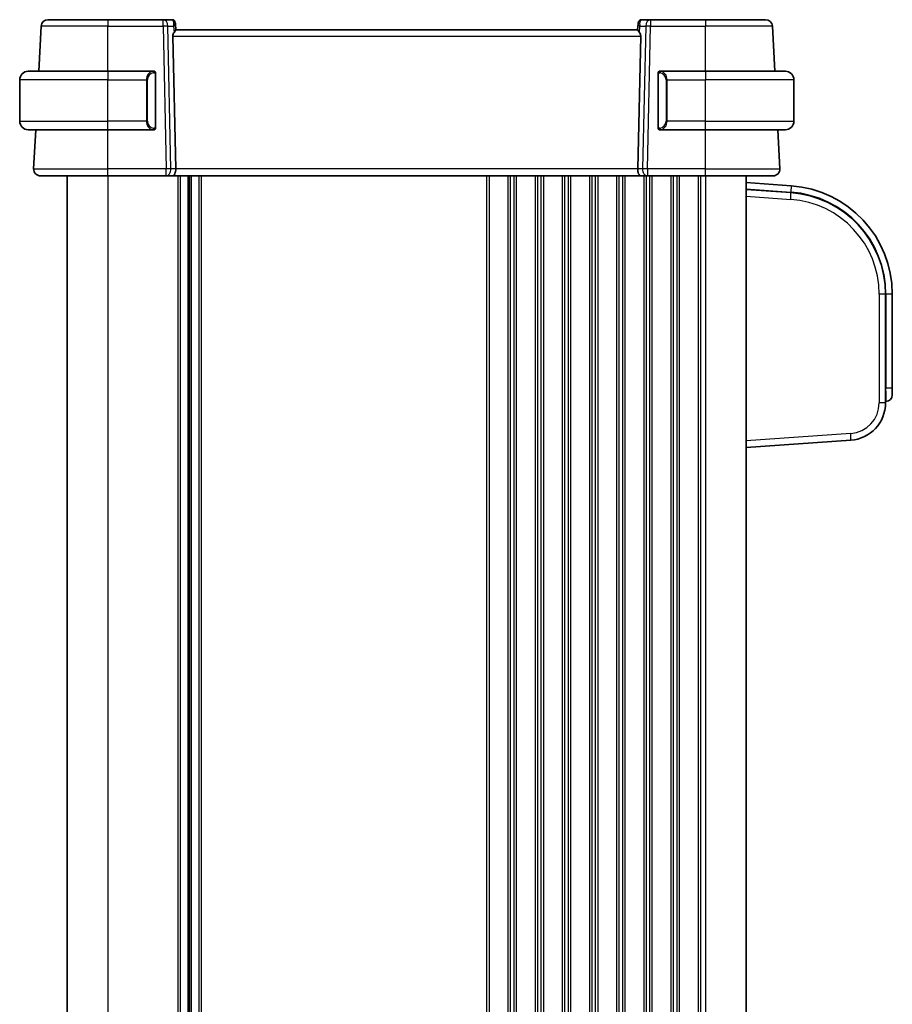
# Model space of a CAD drawing. Units: millimetres. Extents: x 58 to 7136, y 32 to 1437.
# Drawn here: x 2853 to 2981, y 966 to 1111 of the extents above; entities that cross this region are included whole.
import ezdxf

# ---------------------------------------------------------------- set-up
doc = ezdxf.new("R2010")
doc.units = ezdxf.units.MM
doc.header["$LTSCALE"] = 4
doc.layers.add('Visible (ISO)', color=7, linetype='Continuous', lineweight=35)
doc.layers.add('Visible Narrow (ISO)', color=7, linetype='Continuous', lineweight=25)

msp = doc.modelspace()

# ---------------------------------------------------------------- linework, layer by layer
at = {"layer": 'Visible (ISO)'}
for p, q in [((2857.0506, 1111.2311), (2865.8963, 1111.2311)), ((2874.0039, 1111.2311), (2865.8963, 1111.2311)), ((2875.3069, 1111.2311), (2874.0039, 1111.2311)), ((2875.805, 1110.7747), (2875.8163, 1110.6458)), ((2943.9763, 1110.6458), (2943.9876, 1110.7747)), ((2945.7886, 1111.2311), (2944.4857, 1111.2311)), ((2953.8963, 1111.2311), (2945.7886, 1111.2311)), ((2953.8963, 1111.2311), (2962.7419, 1111.2311)), ((2855.7034, 1103.6311), (2856.052, 1110.2834)), ((2875.8163, 1110.6458), (2875.8965, 1109.7287)), ((2943.8963, 1109.7311), (2875.8963, 1109.7311)), ((2943.9763, 1110.6458), (2943.8961, 1109.7287)), ((2964.0892, 1103.6311), (2963.7406, 1110.2834)), ((2875.4501, 1108.7834), (2875.8734, 1089.2834)), ((2944.3424, 1108.7834), (2943.9191, 1089.2834)), ((2854.1463, 1103.6311), (2865.8963, 1103.6311)), ((2872.6008, 1103.6311), (2865.8963, 1103.6311)), ((2953.8963, 1103.6311), (2947.1917, 1103.6311)), ((2953.8963, 1103.6311), (2965.6463, 1103.6311)), ((2852.8963, 1096.2811), (2852.8963, 1102.3811)), ((2872.8963, 1095.4042), (2872.8963, 1103.258)), ((2946.8963, 1103.258), (2946.8963, 1095.4042)), ((2966.8963, 1096.2811), (2966.8963, 1102.3811)), ((2865.8963, 1095.0311), (2854.1463, 1095.0311)), ((2854.9514, 1089.2834), (2855.2527, 1095.0311)), ((2865.8963, 1095.0311), (2872.6008, 1095.0311)), ((2947.1917, 1095.0311), (2953.8963, 1095.0311)), ((2965.6463, 1095.0311), (2953.8963, 1095.0311)), ((2964.8411, 1089.2834), (2964.5399, 1095.0311)), ((2865.8963, 1088.2311), (2855.9501, 1088.2311)), ((2859.8963, 1088.2311), (2859.8963, 844.2311)), ((2865.8963, 1088.2311), (2874.4598, 1088.2311)), ((2874.4598, 1088.2311), (2875.4598, 1088.2311)), ((2944.3328, 1088.2311), (2875.4598, 1088.2311)), ((2877.8963, 1088.2311), (2877.8963, 844.2311)), ((2877.8963, 1088.2311), (2877.8963, 844.2311)), ((2944.3328, 1088.2311), (2945.3328, 1088.2311)), ((2945.3328, 1088.2311), (2953.8963, 1088.2311)), ((2963.8425, 1088.2311), (2953.8963, 1088.2311)), ((2959.8963, 1088.2311), (2959.8963, 844.2311)), ((2966.5124, 1086.7685), (2959.8963, 1087.2311)), ((2966.4426, 1085.7709), (2959.8963, 1086.2287)), ((2980.3963, 1054.791), (2980.3963, 1070.8074)), ((2981.3963, 1056.9787), (2981.3963, 1070.8074)), ((2981.3963, 1056.9787), (2981.3963, 1055.9811)), ((2980.3963, 1054.9787), (2980.466, 1054.9835)), ((2959.8963, 1048.2287), (2975.2799, 1049.3044))]:
    msp.add_line(p, q, dxfattribs=at)
for centre, radius, start, end in [((2857.0506, 1110.2311), 1, 90, 177), ((2875.3069, 1110.7311), 0.5, 5, 90), ((2944.4857, 1110.7311), 0.5, 90, 175), ((2962.7419, 1110.2311), 1, 3, 90), ((2854.1463, 1102.3811), 1.25, 90, 180), ((2872.6963, 1103.4311), 0.2, 0, 90), ((2947.0963, 1103.4311), 0.2, 90, 180), ((2965.6463, 1102.3811), 1.25, 0, 90), ((2854.1463, 1096.2811), 1.25, 180, 270), ((2965.6463, 1096.2811), 1.25, 270, 0), ((2872.6963, 1095.2311), 0.2, 270, 0), ((2947.0963, 1095.2311), 0.2, 180, 270), ((2855.9501, 1089.2311), 1, 177, 270), ((2963.8425, 1089.2311), 1, 270, 3), ((2965.3963, 1070.8074), 16, 0, 86), ((2965.3963, 1070.8074), 15, 0, 86), ((2980.3963, 1055.9811), 1, 274, 0), ((2974.8963, 1054.791), 5.5, 274, 0)]:
    msp.add_arc(centre, radius, start, end, dxfattribs=at)
for centre, major_axis, ratio, start_param, end_param in [((2876.4526, 1108.7311), (-0.7473, 0.7201), 0.92857991, 0.11274306, 0.75155876), ((2943.3399, 1108.7311), (-0.7473, -0.7201), 0.92857991, 2.39003389, 3.02884959), ((2875.4598, 1089.2311), (0, -1), 0.41421356, 0, 1.6231562), ((2944.3328, 1089.2311), (0, 1), 0.41421356, 1.51843645, 3.14159265)]:
    msp.add_ellipse(centre, major_axis=major_axis, ratio=ratio, start_param=start_param, end_param=end_param, dxfattribs=at)
for points, knots in [([(2875.6349, 1109.3685), (2875.6932, 1109.446), (2875.7509, 1109.5204), (2875.8453, 1109.6449), (2875.8793, 1109.692), (2875.8949, 1109.7213), (2875.8967, 1109.7261), (2875.8965, 1109.7287)], [0.4186015433, 0.4186015433, 0.4186015433, 0.4186015433, 0.4530214688, 0.4530214688, 0.4905261815, 0.4905261815, 0.5017410096, 0.5017410096, 0.5017410096, 0.5017410096]), ([(2943.8961, 1109.7287), (2943.8958, 1109.7261), (2943.8976, 1109.7213), (2943.9129, 1109.6926), (2943.9455, 1109.6473), (2944.0386, 1109.5243), (2944.0981, 1109.4476), (2944.1577, 1109.3685)], [0.8298982879, 0.8298982879, 0.8298982879, 0.8298982879, 0.8410982076, 0.8410982076, 0.8775623183, 0.8775623183, 0.9130044145, 0.9130044145, 0.9130044145, 0.9130044145]), ([(2872.8963, 1103.258), (2872.8963, 1103.3272), (2872.8963, 1103.4194), (2872.8963, 1103.4293), (2872.8963, 1103.431), (2872.8963, 1103.4311), (2872.8963, 1103.4311)], [0, 0, 0, 0, 0.85253061, 0.85253061, 0.85253061, 1, 1, 1, 1]), ([(2946.8963, 1103.4311), (2946.8963, 1103.4311), (2946.8963, 1103.3708), (2946.8963, 1103.2955), (2946.8963, 1103.2825), (2946.8963, 1103.2699), (2946.8963, 1103.258)], [0, 0, 0, 0, 0.85378669, 0.85378669, 0.85378669, 1, 1, 1, 1]), ([(2872.8963, 1095.2311), (2872.8963, 1095.2311), (2872.8963, 1095.2914), (2872.8963, 1095.3668), (2872.8963, 1095.3797), (2872.8963, 1095.3923), (2872.8963, 1095.4042)], [0, 0, 0, 0, 0.85378669, 0.85378669, 0.85378669, 1, 1, 1, 1]), ([(2946.8963, 1095.4042), (2946.8963, 1095.335), (2946.8963, 1095.2428), (2946.8963, 1095.2329), (2946.8963, 1095.2312), (2946.8963, 1095.2311), (2946.8963, 1095.2311)], [0, 0, 0, 0, 0.85253061, 0.85253061, 0.85253061, 1, 1, 1, 1])]:
    msp.add_open_spline(points, degree=3, knots=knots, dxfattribs=at)
for points in [[(2872.6008, 1103.6311), (2872.603, 1103.6311), (2872.6049, 1103.6311), (2872.6068, 1103.6311)], [(2872.6369, 1103.6311), (2872.6255, 1103.6311), (2872.6148, 1103.6311), (2872.6072, 1103.6311)], [(2872.6437, 1103.6311), (2872.6481, 1103.6311), (2872.6525, 1103.6311), (2872.6567, 1103.6311)], [(2872.6963, 1103.6311), (2872.6963, 1103.6311), (2872.6723, 1103.6311), (2872.6479, 1103.6311)], [(2947.1447, 1103.6311), (2947.1202, 1103.6311), (2947.0963, 1103.6311), (2947.0963, 1103.6311)], [(2947.1359, 1103.6311), (2947.14, 1103.6311), (2947.1444, 1103.6311), (2947.1489, 1103.6311)], [(2947.166, 1103.6311), (2947.1626, 1103.6311), (2947.1592, 1103.6311), (2947.1556, 1103.6311)], [(2947.1625, 1103.6311), (2947.1717, 1103.6311), (2947.1803, 1103.6311), (2947.1917, 1103.6311)], [(2872.6301, 1095.0311), (2872.6208, 1095.0311), (2872.6123, 1095.0311), (2872.6008, 1095.0311)], [(2872.6266, 1095.0311), (2872.6299, 1095.0311), (2872.6334, 1095.0311), (2872.6369, 1095.0311)], [(2872.6567, 1095.0311), (2872.6525, 1095.0311), (2872.6481, 1095.0311), (2872.6437, 1095.0311)], [(2872.6479, 1095.0311), (2872.6723, 1095.0311), (2872.6963, 1095.0311), (2872.6963, 1095.0311)], [(2947.0963, 1095.0311), (2947.0963, 1095.0311), (2947.1202, 1095.0311), (2947.1447, 1095.0311)], [(2947.1489, 1095.0311), (2947.1444, 1095.0311), (2947.14, 1095.0311), (2947.1359, 1095.0311)], [(2947.1556, 1095.0311), (2947.167, 1095.0311), (2947.1778, 1095.0311), (2947.1854, 1095.0311)], [(2947.1917, 1095.0311), (2947.1896, 1095.0311), (2947.1876, 1095.0311), (2947.1858, 1095.0311)]]:
    msp.add_open_spline(points, degree=3, dxfattribs=at)
at = {"layer": 'Visible Narrow (ISO)'}
for p, q in [((2865.8963, 1111.2311), (2865.8963, 1110.2834)), ((2874.0039, 1110.2834), (2874.0039, 1111.2311)), ((2945.7886, 1111.2311), (2945.7886, 1110.2834)), ((2953.8963, 1111.2311), (2953.8963, 1110.2834)), ((2865.8963, 1110.2834), (2856.052, 1110.2834)), ((2865.8963, 1110.2834), (2874.0039, 1110.2834)), ((2865.8963, 1103.6311), (2865.8963, 1110.2834)), ((2874.0039, 1110.2834), (2874.4598, 1089.2834)), ((2874.7101, 1110.2834), (2875.5549, 1110.2834)), ((2875.1659, 1089.2834), (2874.7101, 1110.2834)), ((2875.5549, 1110.2834), (2875.6349, 1109.3685)), ((2944.1577, 1109.3685), (2944.2377, 1110.2834)), ((2944.2377, 1110.2834), (2945.0825, 1110.2834)), ((2945.0825, 1110.2834), (2944.6266, 1089.2834)), ((2945.3328, 1089.2834), (2945.7886, 1110.2834)), ((2945.7886, 1110.2834), (2953.8963, 1110.2834)), ((2963.7406, 1110.2834), (2953.8963, 1110.2834)), ((2953.8963, 1103.6311), (2953.8963, 1110.2834)), ((2875.4501, 1108.7834), (2944.3424, 1108.7834)), ((2865.8963, 1103.6311), (2865.8963, 1102.3811)), ((2953.8963, 1103.6311), (2953.8963, 1102.3811)), ((2865.8963, 1102.3811), (2852.8963, 1102.3811)), ((2865.8963, 1102.3811), (2871.5634, 1102.3811)), ((2865.8963, 1096.2811), (2865.8963, 1102.3811)), ((2871.5634, 1102.3811), (2871.7049, 1102.3811)), ((2871.5634, 1102.3811), (2871.5634, 1096.2811)), ((2871.7049, 1096.2811), (2871.7049, 1102.3811)), ((2872.8377, 1103.258), (2872.8963, 1103.258)), ((2872.8377, 1103.258), (2872.8377, 1095.4042)), ((2946.8963, 1103.258), (2946.9549, 1103.258)), ((2946.9549, 1095.4042), (2946.9549, 1103.258)), ((2948.2291, 1102.3811), (2948.0877, 1102.3811)), ((2948.0877, 1102.3811), (2948.0877, 1096.2811)), ((2948.2291, 1102.3811), (2953.8963, 1102.3811)), ((2948.2291, 1096.2811), (2948.2291, 1102.3811)), ((2966.8963, 1102.3811), (2953.8963, 1102.3811)), ((2953.8963, 1096.2811), (2953.8963, 1102.3811)), ((2852.8963, 1096.2811), (2865.8963, 1096.2811)), ((2871.5634, 1096.2811), (2865.8963, 1096.2811)), ((2865.8963, 1095.0311), (2865.8963, 1096.2811)), ((2871.5634, 1096.2811), (2871.7049, 1096.2811)), ((2948.2291, 1096.2811), (2948.0877, 1096.2811)), ((2953.8963, 1096.2811), (2948.2291, 1096.2811)), ((2953.8963, 1095.0311), (2953.8963, 1096.2811)), ((2953.8963, 1096.2811), (2966.8963, 1096.2811)), ((2865.8963, 1089.2834), (2865.8963, 1095.0311)), ((2872.8963, 1095.4042), (2872.8377, 1095.4042)), ((2946.9549, 1095.4042), (2946.8963, 1095.4042)), ((2953.8963, 1089.2834), (2953.8963, 1095.0311)), ((2854.9514, 1089.2834), (2865.8963, 1089.2834)), ((2865.8963, 1088.2311), (2865.8963, 1089.2834)), ((2874.4598, 1089.2834), (2865.8963, 1089.2834)), ((2874.4598, 1088.2311), (2874.4598, 1089.2834)), ((2875.8734, 1089.2834), (2875.1659, 1089.2834)), ((2943.9191, 1089.2834), (2875.8734, 1089.2834)), ((2944.6266, 1089.2834), (2943.9191, 1089.2834)), ((2945.3328, 1089.2834), (2945.3328, 1088.2311)), ((2953.8963, 1089.2834), (2945.3328, 1089.2834)), ((2953.8963, 1088.2311), (2953.8963, 1089.2834)), ((2953.8963, 1089.2834), (2964.8411, 1089.2834)), ((2865.8963, 1088.2311), (2865.8963, 844.2311)), ((2876.1613, 1088.2311), (2876.1613, 844.2311)), ((2876.5083, 1088.2311), (2876.5083, 844.2311)), ((2877.6354, 1088.2311), (2877.6354, 844.2311)), ((2878.1571, 1088.2311), (2878.1571, 844.2311)), ((2879.2842, 1088.2311), (2879.2842, 844.2311)), ((2879.6312, 1088.2311), (2879.6312, 844.2311)), ((2921.6613, 1088.2311), (2921.6613, 844.2311)), ((2922.0083, 1088.2311), (2922.0083, 844.2311)), ((2924.7842, 1088.2311), (2924.7842, 844.2311)), ((2925.1312, 1088.2311), (2925.1312, 844.2311)), ((2925.6613, 1088.2311), (2925.6613, 844.2311)), ((2926.0083, 1088.2311), (2926.0083, 844.2311)), ((2928.7842, 1088.2311), (2928.7842, 844.2311)), ((2929.1312, 1088.2311), (2929.1312, 844.2311)), ((2929.6613, 1088.2311), (2929.6613, 844.2311)), ((2930.0083, 1088.2311), (2930.0083, 844.2311)), ((2932.7842, 1088.2311), (2932.7842, 844.2311)), ((2933.1312, 1088.2311), (2933.1312, 844.2311)), ((2933.6613, 1088.2311), (2933.6613, 844.2311)), ((2934.0083, 1088.2311), (2934.0083, 844.2311)), ((2936.7842, 1088.2311), (2936.7842, 844.2311)), ((2937.1312, 1088.2311), (2937.1312, 844.2311)), ((2937.6613, 1088.2311), (2937.6613, 844.2311)), ((2938.0083, 1088.2311), (2938.0083, 844.2311)), ((2940.7842, 1088.2311), (2940.7842, 844.2311)), ((2941.1312, 1088.2311), (2941.1312, 844.2311)), ((2941.6613, 1088.2311), (2941.6613, 844.2311)), ((2942.0083, 1088.2311), (2942.0083, 844.2311)), ((2944.7842, 1088.2311), (2944.7842, 844.2311)), ((2945.1312, 1088.2311), (2945.1312, 844.2311)), ((2945.6613, 1088.2311), (2945.6613, 844.2311)), ((2946.0083, 1088.2311), (2946.0083, 844.2311)), ((2948.7842, 1088.2311), (2948.7842, 844.2311)), ((2949.1312, 1088.2311), (2949.1312, 844.2311)), ((2949.6613, 1088.2311), (2949.6613, 844.2311)), ((2950.0083, 1088.2311), (2950.0083, 844.2311)), ((2952.7842, 1088.2311), (2952.7842, 844.2311)), ((2953.1312, 1088.2311), (2953.1312, 844.2311)), ((2953.8963, 1088.2311), (2953.8963, 844.2311)), ((2959.8963, 1086.2986), (2966.4475, 1085.8405)), ((2966.5124, 1086.7685), (2966.4475, 1085.8405)), ((2959.8963, 1085.2311), (2966.4426, 1084.7733)), ((2966.4426, 1085.7709), (2966.4475, 1085.8405)), ((2980.3963, 1070.8074), (2979.466, 1070.8074)), ((2979.466, 1070.8074), (2979.466, 1054.791)), ((2980.3963, 1070.8074), (2980.466, 1070.8074)), ((2981.3963, 1070.8074), (2980.466, 1070.8074)), ((2980.466, 1070.8074), (2980.466, 1056.9787)), ((2980.466, 1056.9787), (2980.3963, 1056.9738)), ((2981.3963, 1056.9787), (2980.466, 1056.9787)), ((2980.3963, 1054.791), (2979.466, 1054.791)), ((2975.2799, 1050.302), (2959.8963, 1049.2262))]:
    msp.add_line(p, q, dxfattribs=at)
for centre, radius, start, end in [((2872.7549, 1102.3811), 1.05, 95.978249, 180), ((2947.0377, 1102.3811), 1.05, 0, 84.021751), ((2872.7549, 1096.2811), 1.05, 180, 264.021751), ((2947.0377, 1096.2811), 1.05, 275.978249, 0), ((2965.466, 1070.8074), 14, 0, 86), ((2965.3963, 1070.8074), 15.0698, 0, 86), ((2974.966, 1054.791), 4.5, 274, 0)]:
    msp.add_arc(centre, radius, start, end, dxfattribs=at)
for centre, major_axis, ratio, start_param, end_param in [((2874.0039, 1110.2311), (0, 1), 0.70710678, 4.76474886, 6.28318531), ((2875.3506, 1110.2311), (0.05, -0.9998), 0.35278212, 2.38964384, 3.12396315), ((2874.8487, 1110.2311), (0.5243, 0.952), 0.58409833, 5.07598072, 5.86009785), ((2875.3182, 1110.6022), (0.4981, 0.0436), 0.82744061, 0, 1.00426194), ((2944.4744, 1110.6022), (-0.4981, 0.0436), 0.82744061, 5.27892337, 6.28318531), ((2944.9438, 1110.2311), (-0.5243, 0.952), 0.58409833, 0.42308746, 1.20720459), ((2944.4419, 1110.2311), (0.05, 0.9998), 0.35278212, 0.0176295, 0.75194882), ((2945.7886, 1110.2311), (0, 1), 0.70710678, 0, 1.51843645), ((2874.0039, 1110.2311), (0.9998, 0.0217), 0.05232366, 0.78539752, 1.56966048), ((2874.8487, 1110.2311), (-0.9581, -0.4503), 0.30601484, 2.24552318, 3.02964031), ((2944.9438, 1110.2311), (-0.9581, 0.4503), 0.30601484, 0.11195234, 0.89606947), ((2945.7886, 1110.2311), (0.9998, -0.0217), 0.05232366, 1.57193217, 2.35619514), ((2872.6134, 1102.3811), (0, -1.25), 0.84, 3.24593277, 4.71238898), ((2872.5041, 1103.4254), (-0.0208, 0.1989), 0.70517612, 4.63867644, 6.13576022), ((2947.2885, 1103.4254), (0.0208, 0.1989), 0.70517612, 0.14742509, 1.64450887), ((2947.1791, 1102.3811), (0, 1.25), 0.84, 4.71238898, 6.17884519), ((2872.6134, 1096.2811), (0, -1.25), 0.84, 4.71238898, 6.17884519), ((2947.1791, 1096.2811), (0, 1.25), 0.84, 3.24593277, 4.71238898), ((2872.5041, 1095.2368), (-0.0208, -0.1989), 0.70517612, 0.14742509, 1.64450887), ((2947.2885, 1095.2368), (0.0208, -0.1989), 0.70517612, 4.63867644, 6.13576022), ((2874.4598, 1089.2311), (-0.9998, -0.0217), 0.05232366, 3.92699017, 4.71125314), ((2874.4598, 1089.2311), (0, -1), 0.70710678, 0, 1.6231562), ((2945.3328, 1089.2311), (0, -1), 0.70710678, 4.6600291, 6.28318531), ((2945.3328, 1089.2311), (-0.9998, 0.0217), 0.05232366, 4.71352482, 5.49778779), ((2966.3729, 1084.7733), (0.0698, 0.9976), 0.06958737, 4.71725497, 6.28318531), ((2980.3963, 1056.9835), (0.0697, -2), 0.03475115, 0.00121649, 1.56714683), ((2975.2102, 1050.302), (0.0698, -0.9976), 0.06958737, 0, 1.56593034)]:
    msp.add_ellipse(centre, major_axis=major_axis, ratio=ratio, start_param=start_param, end_param=end_param, dxfattribs=at)
for points in [[(2872.6008, 1103.6311), (2872.592, 1103.6311), (2872.5145, 1103.6256), (2872.5041, 1103.6243)], [(2947.2885, 1103.6243), (2947.278, 1103.6256), (2947.2005, 1103.6311), (2947.1917, 1103.6311)], [(2872.5041, 1095.0379), (2872.5145, 1095.0366), (2872.592, 1095.0311), (2872.6008, 1095.0311)], [(2947.1917, 1095.0311), (2947.2005, 1095.0311), (2947.278, 1095.0366), (2947.2885, 1095.0379)]]:
    msp.add_open_spline(points, degree=3, dxfattribs=at)
for points, knots in [([(2872.6455, 1103.4254), (2872.7128, 1103.4324), (2872.8238, 1103.39), (2872.8355, 1103.3057), (2872.8375, 1103.2911), (2872.8377, 1103.2745), (2872.8377, 1103.258)], [0, 0, 0, 0, 0.85304448, 0.85304448, 0.85304448, 1, 1, 1, 1]), ([(2946.9549, 1103.258), (2946.9549, 1103.336), (2946.9948, 1103.4025), (2947.0634, 1103.4209), (2947.0933, 1103.4289), (2947.1231, 1103.4279), (2947.1471, 1103.4254)], [0, 0, 0, 0, 0.69625733, 0.69625733, 0.69625733, 1, 1, 1, 1]), ([(2872.8377, 1095.4042), (2872.8377, 1095.3262), (2872.7978, 1095.2598), (2872.7292, 1095.2413), (2872.6992, 1095.2333), (2872.6695, 1095.2343), (2872.6455, 1095.2368)], [0, 0, 0, 0, 0.69625733, 0.69625733, 0.69625733, 1, 1, 1, 1]), ([(2947.1471, 1095.2368), (2947.0797, 1095.2298), (2946.9687, 1095.2722), (2946.9571, 1095.3566), (2946.9551, 1095.3711), (2946.9549, 1095.3877), (2946.9549, 1095.4042)], [0, 0, 0, 0, 0.85304448, 0.85304448, 0.85304448, 1, 1, 1, 1])]:
    msp.add_open_spline(points, degree=3, knots=knots, dxfattribs=at)

doc.saveas('drawing.dxf')
